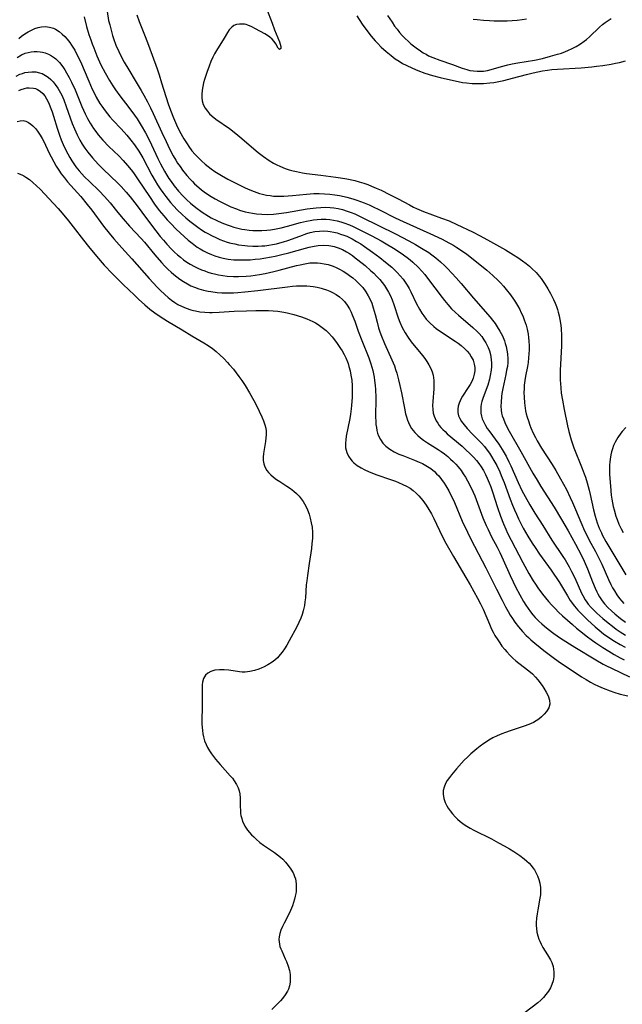
# Model space of a CAD drawing. Units: inches. Extents: x 2074462 to 2079978, y 259618 to 265059.
# Drawn here: x 2075136 to 2075242, y 259899 to 260073 of the extents above; entities that cross this region are included whole.
import ezdxf

# ---------------------------------------------------------------- set-up
doc = ezdxf.new("R2010")
doc.units = ezdxf.units.IN
doc.header["$MEASUREMENT"] = 0
doc.layers.add('c_09_T12S_R19E', color=191, linetype='Continuous')

msp = doc.modelspace()

# ---------------------------------------------------------------- linework, layer by layer
at = {"layer": 'c_09_T12S_R19E'}
for points, elevation in [([(2075156.38, 260073.41), (2075156.78, 260072.27), (2075157, 260071.67), (2075157.82, 260069.63), (2075158.41, 260068.08), (2075159.93, 260063.9), (2075160.28, 260062.9), (2075160.74, 260061.49), (2075161.88, 260057.8), (2075162.28, 260056.66), (2075162.82, 260055.28), (2075163.36, 260054.05), (2075163.91, 260052.94), (2075164.64, 260051.63), (2075165.22, 260050.71), (2075165.54, 260050.25), (2075166.07, 260049.53), (2075166.64, 260048.85), (2075167.15, 260048.31), (2075167.77, 260047.72), (2075168.42, 260047.16), (2075168.94, 260046.74), (2075169.48, 260046.34), (2075170.13, 260045.88), (2075171.25, 260045.18), (2075172.37, 260044.54), (2075174.01, 260043.7), (2075175.33, 260043.07), (2075175.99, 260042.77), (2075177.01, 260042.35), (2075177.49, 260042.17), (2075177.99, 260042.01), (2075178.49, 260041.88), (2075179.18, 260041.73), (2075179.82, 260041.62), (2075180.45, 260041.55), (2075181.4, 260041.51), (2075182.25, 260041.52), (2075183.01, 260041.56), (2075183.77, 260041.62), (2075186.21, 260041.87), (2075187.52, 260041.97), (2075188.47, 260041.99), (2075189.42, 260041.96), (2075190.37, 260041.89), (2075191.25, 260041.78), (2075192.05, 260041.64), (2075192.85, 260041.47), (2075193.36, 260041.34), (2075194.42, 260041.03), (2075195.1, 260040.81), (2075196.39, 260040.33), (2075197.25, 260039.98), (2075197.87, 260039.71), (2075199.1, 260039.13), (2075201.87, 260037.74), (2075203.23, 260037.08), (2075207.94, 260034.96), (2075210.14, 260033.95), (2075211.32, 260033.34), (2075212, 260032.95), (2075212.7, 260032.52), (2075213.37, 260032.07), (2075214.45, 260031.3), (2075215.88, 260030.21), (2075217.97, 260028.51), (2075219.05, 260027.59), (2075219.99, 260026.7), (2075220.37, 260026.3), (2075220.9, 260025.72), (2075221.41, 260025.12), (2075222.14, 260024.16), (2075222.67, 260023.41), (2075223.03, 260022.86), (2075223.37, 260022.3), (2075223.78, 260021.56), (2075223.99, 260021.13), (2075224.3, 260020.47), (2075224.57, 260019.8), (2075224.9, 260018.84), (2075225.09, 260018.11), (2075225.26, 260017.27), (2075225.34, 260016.66), (2075225.39, 260016.04), (2075225.43, 260015.2), (2075225.43, 260014.47), (2075225.4, 260013.78), (2075225.34, 260013.09), (2075225.24, 260012.27), (2075225.12, 260011.56), (2075224.8, 260009.86), (2075224.67, 260009.07), (2075224.58, 260008.29), (2075224.54, 260007.64), (2075224.52, 260007), (2075224.53, 260006.16), (2075224.6, 260005.16), (2075224.72, 260004.23), (2075224.81, 260003.75), (2075224.91, 260003.26), (2075225.08, 260002.62), (2075225.29, 260001.98), (2075225.54, 260001.26), (2075225.74, 260000.77), (2075226.15, 259999.85), (2075226.55, 259999.06), (2075226.86, 259998.5), (2075227.62, 259997.22), (2075229.48, 259994.32), (2075230.13, 259993.24), (2075230.97, 259991.78), (2075231.98, 259989.91), (2075232.67, 259988.53), (2075233.08, 259987.62), (2075233.59, 259986.42), (2075234.5, 259984.19), (2075235.2, 259982.63), (2075235.58, 259981.86), (2075236.01, 259981.03), (2075237.08, 259979.04), (2075237.46, 259978.29), (2075238.2, 259976.76), (2075239.4, 259974.08), (2075239.81, 259973.21), (2075240.11, 259972.64), (2075240.43, 259972.09), (2075240.86, 259971.41), (2075241.32, 259970.77), (2075241.72, 259970.28), (2075242.1, 259969.86)], 836), ([(2075179.21, 260074.53), (2075180.22, 260071.95), (2075180.63, 260070.81), (2075181.48, 260068.7), (2075181.63, 260068.26), (2075181.73, 260067.88), (2075181.73, 260067.53), (2075181.49, 260067.35), (2075181.24, 260067.59), (2075180.82, 260068.33), (2075180.52, 260068.76), (2075180.19, 260069.13), (2075179.8, 260069.48), (2075179.36, 260069.8), (2075178.9, 260070.08), (2075177.25, 260070.98), (2075176.59, 260071.32), (2075175.93, 260071.6), (2075175.62, 260071.7), (2075175.32, 260071.77), (2075175, 260071.81), (2075174.46, 260071.81), (2075173.94, 260071.72), (2075173.46, 260071.54), (2075173.07, 260071.27), (2075172.63, 260070.78), (2075172.31, 260070.3), (2075171.73, 260069.3), (2075170.41, 260067.16), (2075170.07, 260066.59), (2075169.75, 260065.99), (2075169.4, 260065.21), (2075169.09, 260064.4), (2075168.7, 260063.28), (2075168.3, 260062.03), (2075168.13, 260061.46), (2075167.97, 260060.82), (2075167.85, 260060.19), (2075167.79, 260059.39), (2075167.8, 260058.84), (2075167.88, 260058.3), (2075168.07, 260057.63), (2075168.38, 260057.02), (2075168.79, 260056.46), (2075169.19, 260056.02), (2075169.63, 260055.61), (2075170.29, 260055.1), (2075172.67, 260053.43), (2075173.78, 260052.58), (2075174.5, 260051.99), (2075177.76, 260049.22), (2075178.67, 260048.5), (2075179.64, 260047.83), (2075180.46, 260047.34), (2075180.99, 260047.06), (2075181.53, 260046.8), (2075182.49, 260046.41), (2075183.19, 260046.18), (2075183.91, 260045.98), (2075184.45, 260045.85), (2075185.51, 260045.65), (2075186.25, 260045.54), (2075188.74, 260045.21), (2075191.39, 260044.88), (2075192.22, 260044.76), (2075193.36, 260044.57), (2075194.73, 260044.27), (2075195.52, 260044.06), (2075196.35, 260043.81), (2075197.02, 260043.57), (2075197.68, 260043.31), (2075198.52, 260042.95), (2075199.39, 260042.56), (2075200.87, 260041.85), (2075202.36, 260041.08), (2075204.35, 260039.99), (2075205.1, 260039.59), (2075205.62, 260039.34), (2075206.83, 260038.84), (2075210.01, 260037.67), (2075211.33, 260037.16), (2075212.72, 260036.53), (2075215.43, 260035.23), (2075216.83, 260034.54), (2075218.63, 260033.56), (2075221.24, 260032.09), (2075222.7, 260031.21), (2075223.42, 260030.75), (2075224.28, 260030.15), (2075224.9, 260029.68), (2075225.5, 260029.19), (2075225.91, 260028.83), (2075226.65, 260028.1), (2075226.98, 260027.73), (2075227.56, 260027.02), (2075227.92, 260026.52), (2075228.26, 260026.01), (2075228.74, 260025.22), (2075229.18, 260024.42), (2075229.72, 260023.32), (2075229.98, 260022.72), (2075230.22, 260022.11), (2075230.39, 260021.61), (2075230.55, 260021.11), (2075230.71, 260020.47), (2075230.84, 260019.81), (2075230.99, 260018.84), (2075231.05, 260018.18), (2075231.11, 260017.01), (2075231.12, 260016.42), (2075231.1, 260015.2), (2075230.88, 260010.87), (2075230.87, 260009.81), (2075230.88, 260009.19), (2075230.92, 260008.5), (2075230.98, 260007.81), (2075231.09, 260006.88), (2075231.28, 260005.65), (2075231.58, 260003.97), (2075232.17, 260001.15), (2075232.42, 260000.1), (2075232.83, 259998.67), (2075233.31, 259997.27), (2075234.77, 259993.63), (2075235.13, 259992.67), (2075235.33, 259992.08), (2075235.64, 259991.07), (2075235.98, 259989.78), (2075236.15, 259989.06), (2075236.73, 259986.37), (2075237.02, 259985.24), (2075237.21, 259984.63), (2075237.41, 259984.03), (2075237.76, 259983.14), (2075238.14, 259982.3), (2075238.31, 259981.95), (2075238.95, 259980.8), (2075241.37, 259976.65), (2075242.44, 259974.92)], 834), ([(2075200.52, 260073.34), (2075201.29, 260072.13), (2075201.75, 260071.46), (2075202.17, 260070.89), (2075202.61, 260070.34), (2075203.09, 260069.8), (2075203.63, 260069.25), (2075204.11, 260068.79), (2075204.61, 260068.35), (2075205.52, 260067.62), (2075206.28, 260067.08), (2075206.78, 260066.77), (2075207.29, 260066.48), (2075207.74, 260066.24), (2075208.47, 260065.91), (2075209.72, 260065.44), (2075211.93, 260064.67), (2075213.63, 260064.06), (2075214.47, 260063.79), (2075214.99, 260063.66), (2075215.64, 260063.55), (2075216.3, 260063.49), (2075216.96, 260063.49), (2075217.4, 260063.53), (2075218.09, 260063.65), (2075218.76, 260063.82), (2075220.56, 260064.34), (2075221.67, 260064.62), (2075222.44, 260064.79), (2075223.46, 260064.99), (2075226.38, 260065.48), (2075227.75, 260065.77), (2075229.17, 260066.14), (2075230.4, 260066.49), (2075231.11, 260066.71), (2075231.8, 260066.95), (2075232.23, 260067.13), (2075232.99, 260067.48), (2075233.72, 260067.87), (2075234.44, 260068.31), (2075235.1, 260068.77), (2075235.5, 260069.08), (2075236.04, 260069.55), (2075237.8, 260071.26), (2075238.32, 260071.72), (2075238.81, 260072.09), (2075239.33, 260072.44), (2075239.87, 260072.76)], 830), ([(2075224.97, 260072.64), (2075224.18, 260072.52), (2075223.34, 260072.42), (2075222.46, 260072.35), (2075221.57, 260072.32), (2075220.68, 260072.32), (2075219.26, 260072.33), (2075218.47, 260072.36), (2075217.37, 260072.42), (2075216.28, 260072.52), (2075215.55, 260072.61)], 830), ([(2075135.6, 260069.26), (2075136.08, 260069.65), (2075136.67, 260070.07), (2075137.24, 260070.43), (2075137.82, 260070.75), (2075138.4, 260071.01), (2075138.98, 260071.21), (2075139.57, 260071.33), (2075140.29, 260071.37), (2075141, 260071.28), (2075141.69, 260071.07), (2075142.08, 260070.9), (2075142.69, 260070.52), (2075143.26, 260070.05), (2075143.69, 260069.63), (2075144.1, 260069.17), (2075144.58, 260068.55), (2075144.89, 260068.11), (2075145.45, 260067.2), (2075145.96, 260066.24), (2075146.45, 260065.19), (2075147.9, 260061.75), (2075148.53, 260060.37), (2075148.91, 260059.6), (2075149.24, 260058.96), (2075149.89, 260057.85), (2075150.19, 260057.38), (2075150.79, 260056.53), (2075151.21, 260055.99), (2075151.64, 260055.47), (2075152.14, 260054.91), (2075153.6, 260053.37), (2075154.6, 260052.28), (2075155.32, 260051.4), (2075155.96, 260050.55), (2075156.72, 260049.44), (2075157.42, 260048.26), (2075159.04, 260045.21), (2075159.59, 260044.25), (2075160.04, 260043.53), (2075160.5, 260042.82), (2075160.95, 260042.17), (2075161.48, 260041.44), (2075162.3, 260040.41), (2075162.8, 260039.83), (2075163.55, 260039.04), (2075164.35, 260038.28), (2075165.01, 260037.71), (2075165.69, 260037.15), (2075166.38, 260036.62), (2075167.11, 260036.09), (2075167.76, 260035.63), (2075168.43, 260035.2), (2075168.97, 260034.88), (2075169.51, 260034.59), (2075170.38, 260034.17), (2075171, 260033.91), (2075171.64, 260033.67), (2075172.28, 260033.46), (2075172.91, 260033.28), (2075173.6, 260033.12), (2075174.29, 260032.99), (2075175.41, 260032.83), (2075175.86, 260032.79), (2075176.81, 260032.74), (2075177.76, 260032.74), (2075178.37, 260032.77), (2075178.91, 260032.81), (2075179.6, 260032.89), (2075180.28, 260033), (2075180.95, 260033.14), (2075181.55, 260033.29), (2075182.2, 260033.48), (2075182.94, 260033.72), (2075185.06, 260034.51), (2075186.31, 260034.94), (2075186.89, 260035.11), (2075187.69, 260035.29), (2075188.53, 260035.38), (2075189.25, 260035.4), (2075189.98, 260035.36), (2075190.4, 260035.31), (2075191.07, 260035.19), (2075191.66, 260035.05), (2075192.25, 260034.87), (2075192.79, 260034.68), (2075193.32, 260034.47), (2075193.81, 260034.25), (2075194.29, 260034.01), (2075195.06, 260033.58), (2075195.81, 260033.12), (2075196.44, 260032.69), (2075197.85, 260031.68), (2075199.14, 260030.71), (2075200.17, 260029.9), (2075201.24, 260029.02), (2075201.73, 260028.56), (2075202.21, 260028.09), (2075202.71, 260027.54), (2075203.23, 260026.91), (2075203.61, 260026.39), (2075203.95, 260025.85), (2075204.29, 260025.29), (2075204.6, 260024.71), (2075205.63, 260022.59), (2075206.11, 260021.67), (2075206.56, 260020.93), (2075206.89, 260020.45), (2075207.31, 260019.91), (2075207.94, 260019.22), (2075208.63, 260018.58), (2075209.08, 260018.22), (2075209.81, 260017.7), (2075212.4, 260016.02), (2075212.95, 260015.64), (2075213.47, 260015.24), (2075214.05, 260014.74), (2075214.54, 260014.25), (2075214.92, 260013.78), (2075215.25, 260013.29), (2075215.57, 260012.65), (2075215.78, 260011.97), (2075215.86, 260011.37), (2075215.85, 260010.8), (2075215.77, 260010.22), (2075215.56, 260009.49), (2075215.32, 260008.92), (2075215.02, 260008.38), (2075214.7, 260007.85), (2075213.72, 260006.36), (2075213.48, 260005.95), (2075213.28, 260005.54), (2075213.11, 260005.13), (2075212.95, 260004.58), (2075212.86, 260004.03), (2075212.87, 260003.49), (2075213.01, 260002.9), (2075213.23, 260002.4), (2075213.52, 260001.9), (2075213.98, 260001.27), (2075214.51, 260000.64), (2075215.46, 259999.64), (2075217.05, 259998.05), (2075217.56, 259997.48), (2075218.06, 259996.86), (2075218.46, 259996.31), (2075218.83, 259995.73), (2075219.24, 259995.02), (2075219.72, 259994.12), (2075220.24, 259993.04), (2075220.53, 259992.39), (2075221.04, 259991.13), (2075222.09, 259988.22), (2075222.5, 259987.16), (2075222.83, 259986.35), (2075223.18, 259985.56), (2075223.54, 259984.77), (2075223.96, 259983.94), (2075224.4, 259983.11), (2075225.2, 259981.73), (2075225.97, 259980.48), (2075226.46, 259979.72), (2075227.27, 259978.52), (2075229.28, 259975.72), (2075230.75, 259973.57), (2075231.14, 259972.95), (2075232.15, 259971.23), (2075232.66, 259970.4), (2075233.39, 259969.42), (2075234.02, 259968.7), (2075234.49, 259968.21), (2075235.72, 259967.02), (2075237.04, 259965.79), (2075237.77, 259965.16), (2075238.53, 259964.55), (2075239.62, 259963.77), (2075240.44, 259963.24), (2075241.46, 259962.64), (2075242.34, 259962.16)], 842), ([(2075135.31, 260065.94), (2075136.1, 260066.39), (2075136.74, 260066.67), (2075137.27, 260066.82), (2075137.8, 260066.93), (2075138.32, 260066.98), (2075138.84, 260066.98), (2075139.35, 260066.94), (2075139.8, 260066.85), (2075140.23, 260066.73), (2075140.8, 260066.5), (2075141.34, 260066.22), (2075141.86, 260065.87), (2075142.11, 260065.66), (2075142.76, 260065.02), (2075143.34, 260064.29), (2075143.68, 260063.78), (2075144.01, 260063.25), (2075144.47, 260062.43), (2075144.9, 260061.58), (2075145.51, 260060.25), (2075146.72, 260057.32), (2075147, 260056.68), (2075147.29, 260056.04), (2075147.72, 260055.19), (2075148.17, 260054.36), (2075148.73, 260053.46), (2075149.14, 260052.88), (2075149.58, 260052.31), (2075149.98, 260051.83), (2075150.39, 260051.37), (2075151.47, 260050.27), (2075153.18, 260048.62), (2075153.99, 260047.78), (2075154.75, 260046.91), (2075155.36, 260046.14), (2075155.76, 260045.62), (2075156.63, 260044.39), (2075158.6, 260041.45), (2075159.51, 260040.13), (2075160.33, 260039.02), (2075161.12, 260038.05), (2075161.69, 260037.39), (2075162.36, 260036.69), (2075163.32, 260035.74), (2075164.72, 260034.41), (2075165.4, 260033.81), (2075166.11, 260033.23), (2075167.01, 260032.58), (2075167.5, 260032.27), (2075168.11, 260031.91), (2075168.8, 260031.56), (2075169.51, 260031.25), (2075170.11, 260031.02), (2075170.85, 260030.8), (2075171.59, 260030.62), (2075172.48, 260030.46), (2075173.42, 260030.35), (2075174.37, 260030.31), (2075175.32, 260030.31), (2075176.32, 260030.35), (2075177.2, 260030.42), (2075178.08, 260030.52), (2075178.73, 260030.61), (2075180.06, 260030.84), (2075180.71, 260030.97), (2075181.92, 260031.25), (2075183.15, 260031.58), (2075186.07, 260032.4), (2075186.7, 260032.56), (2075187.61, 260032.74), (2075188.29, 260032.83), (2075189.22, 260032.88), (2075190.15, 260032.83), (2075190.53, 260032.78), (2075191.1, 260032.66), (2075191.84, 260032.43), (2075192.56, 260032.12), (2075193.26, 260031.76), (2075193.8, 260031.43), (2075194.33, 260031.07), (2075194.82, 260030.7), (2075195.3, 260030.33), (2075196.54, 260029.33), (2075197.59, 260028.42), (2075198.09, 260027.96), (2075198.57, 260027.48), (2075199.15, 260026.86), (2075199.57, 260026.34), (2075199.96, 260025.81), (2075200.33, 260025.25), (2075200.69, 260024.64), (2075201.01, 260024.02), (2075201.32, 260023.3), (2075201.63, 260022.48), (2075202.38, 260020.14), (2075202.65, 260019.38), (2075203.06, 260018.41), (2075203.58, 260017.46), (2075204.11, 260016.68), (2075204.68, 260015.92), (2075206.66, 260013.47), (2075207.06, 260012.95), (2075207.44, 260012.42), (2075207.78, 260011.88), (2075208.12, 260011.22), (2075208.36, 260010.63), (2075208.54, 260010.03), (2075208.62, 260009.58), (2075208.67, 260009.12), (2075208.68, 260008.35), (2075208.64, 260007.63), (2075208.45, 260005.41), (2075208.43, 260004.69), (2075208.47, 260003.99), (2075208.56, 260003.38), (2075208.71, 260002.85), (2075208.88, 260002.42), (2075209.08, 260002), (2075209.33, 260001.59), (2075209.61, 260001.18), (2075209.91, 260000.82), (2075210.23, 260000.47), (2075210.62, 260000.1), (2075211.02, 259999.73), (2075213.62, 259997.53), (2075214.29, 259996.93), (2075215.01, 259996.25), (2075215.7, 259995.54), (2075216.15, 259995.02), (2075216.58, 259994.48), (2075216.98, 259993.9), (2075217.37, 259993.25), (2075217.73, 259992.59), (2075218.05, 259991.9), (2075218.4, 259991.09), (2075218.67, 259990.41), (2075218.99, 259989.51), (2075219.88, 259986.76), (2075220.4, 259985.24), (2075220.92, 259983.86), (2075221.3, 259982.97), (2075221.63, 259982.26), (2075222.26, 259981), (2075224.33, 259977.07), (2075225.39, 259975.17), (2075226.15, 259973.88), (2075226.56, 259973.24), (2075226.96, 259972.64), (2075227.78, 259971.51), (2075228.29, 259970.87), (2075228.82, 259970.24), (2075229.43, 259969.57), (2075230.01, 259968.96), (2075230.61, 259968.37), (2075231.31, 259967.71), (2075233.05, 259966.17), (2075233.78, 259965.54), (2075234.81, 259964.69), (2075235.44, 259964.19), (2075236.57, 259963.34), (2075237.15, 259962.94), (2075238.41, 259962.1), (2075239.45, 259961.46), (2075240.38, 259960.91), (2075241.44, 259960.32), (2075242.14, 259959.94)], 844)]:
    msp.add_lwpolyline(points, dxfattribs=dict(at, elevation=elevation))
for points in [[(2075151.13, 260073.99, 838), (2075151.41, 260072.45, 838), (2075151.6, 260071.65, 838), (2075151.84, 260070.71, 838), (2075152.11, 260069.79, 838), (2075152.29, 260069.25, 838), (2075152.7, 260068.12, 838), (2075153.2, 260066.95, 838), (2075153.51, 260066.31, 838), (2075154.17, 260065.08, 838), (2075154.96, 260063.74, 838), (2075156.09, 260061.89, 838), (2075157.14, 260060.13, 838), (2075157.63, 260059.3, 838), (2075158.26, 260058.12, 838), (2075158.78, 260057.08, 838), (2075159.27, 260056.05, 838), (2075160.76, 260052.74, 838), (2075161.51, 260051.13, 838), (2075162.14, 260049.85, 838), (2075162.79, 260048.62, 838), (2075163.22, 260047.89, 838), (2075163.56, 260047.35, 838), (2075163.98, 260046.72, 838), (2075164.43, 260046.11, 838), (2075165.18, 260045.18, 838), (2075165.78, 260044.5, 838), (2075166.15, 260044.1, 838), (2075166.54, 260043.72, 838), (2075167.29, 260043.03, 838), (2075167.76, 260042.64, 838), (2075168.25, 260042.27, 838), (2075168.99, 260041.75, 838), (2075169.48, 260041.44, 838), (2075170.14, 260041.05, 838), (2075170.92, 260040.63, 838), (2075171.64, 260040.27, 838), (2075172.92, 260039.68, 838), (2075173.93, 260039.28, 838), (2075174.47, 260039.09, 838), (2075175.44, 260038.8, 838), (2075176.11, 260038.64, 838), (2075176.76, 260038.52, 838), (2075177.41, 260038.43, 838), (2075178.4, 260038.34, 838), (2075179.44, 260038.33, 838), (2075180.43, 260038.38, 838), (2075181.37, 260038.48, 838), (2075182.71, 260038.66, 838), (2075186.33, 260039.28, 838), (2075187.43, 260039.43, 838), (2075187.92, 260039.49, 838), (2075188.77, 260039.55, 838), (2075189.61, 260039.57, 838), (2075190.38, 260039.54, 838), (2075191.05, 260039.47, 838), (2075191.8, 260039.34, 838), (2075192.55, 260039.17, 838), (2075193.41, 260038.91, 838), (2075194.08, 260038.67, 838), (2075194.74, 260038.41, 838), (2075195.93, 260037.86, 838), (2075201.91, 260034.88, 838), (2075204.25, 260033.67, 838), (2075205.43, 260033.02, 838), (2075206.51, 260032.39, 838), (2075207.77, 260031.59, 838), (2075208.31, 260031.21, 838), (2075208.99, 260030.7, 838), (2075209.85, 260029.97, 838), (2075210.56, 260029.29, 838), (2075211.03, 260028.82, 838), (2075212.57, 260027.16, 838), (2075213.44, 260026.17, 838), (2075215.64, 260023.6, 838), (2075218.55, 260020.25, 838), (2075218.99, 260019.71, 838), (2075219.42, 260019.13, 838), (2075219.82, 260018.53, 838), (2075220.27, 260017.78, 838), (2075220.71, 260016.93, 838), (2075221.07, 260016.05, 838), (2075221.23, 260015.58, 838), (2075221.37, 260015.1, 838), (2075221.51, 260014.45, 838), (2075221.61, 260013.79, 838), (2075221.67, 260012.87, 838), (2075221.66, 260012.24, 838), (2075221.59, 260011.57, 838), (2075221.47, 260010.9, 838), (2075221.32, 260010.13, 838), (2075220.8, 260007.72, 838), (2075220.64, 260006.8, 838), (2075220.57, 260006.3, 838), (2075220.48, 260005.28, 838), (2075220.47, 260004.58, 838), (2075220.52, 260003.89, 838), (2075220.59, 260003.37, 838), (2075220.7, 260002.91, 838), (2075220.89, 260002.35, 838), (2075221.14, 260001.71, 838), (2075221.44, 260001.07, 838), (2075221.91, 260000.18, 838), (2075223.98, 259996.6, 838), (2075226.1, 259992.81, 838), (2075226.82, 259991.58, 838), (2075227.51, 259990.46, 838), (2075229.83, 259986.79, 838), (2075231.14, 259984.67, 838), (2075232.32, 259982.65, 838), (2075233.59, 259980.32, 838), (2075234.6, 259978.41, 838), (2075235.14, 259977.32, 838), (2075235.72, 259975.99, 838), (2075236.58, 259973.67, 838), (2075237.03, 259972.56, 838), (2075237.32, 259971.93, 838), (2075237.52, 259971.55, 838), (2075237.82, 259971.02, 838), (2075238.16, 259970.52, 838), (2075238.48, 259970.09, 838), (2075238.72, 259969.8, 838), (2075239.3, 259969.19, 838), (2075239.91, 259968.6, 838), (2075240.51, 259968.06, 838), (2075241.5, 259967.25, 838), (2075242.39, 259966.58, 838)], [(2075195.08, 260073.24, 832), (2075196.06, 260071.8, 832), (2075196.85, 260070.69, 832), (2075197.65, 260069.66, 832), (2075198.34, 260068.85, 832), (2075198.72, 260068.44, 832), (2075199.41, 260067.75, 832), (2075200.25, 260066.99, 832), (2075201.12, 260066.25, 832), (2075201.87, 260065.68, 832), (2075202.53, 260065.25, 832), (2075203.14, 260064.89, 832), (2075203.76, 260064.55, 832), (2075204.88, 260064.02, 832), (2075205.86, 260063.61, 832), (2075207.04, 260063.17, 832), (2075208.41, 260062.74, 832), (2075209.79, 260062.39, 832), (2075212.11, 260061.86, 832), (2075212.91, 260061.69, 832), (2075213.67, 260061.55, 832), (2075214.43, 260061.44, 832), (2075215.37, 260061.35, 832), (2075215.89, 260061.33, 832), (2075216.41, 260061.32, 832), (2075217.37, 260061.35, 832), (2075218.53, 260061.45, 832), (2075219.22, 260061.55, 832), (2075219.8, 260061.65, 832), (2075220.97, 260061.9, 832), (2075222.52, 260062.28, 832), (2075224.98, 260062.95, 832), (2075226.15, 260063.23, 832), (2075227.75, 260063.56, 832), (2075228.65, 260063.7, 832), (2075229.44, 260063.8, 832), (2075230.39, 260063.89, 832), (2075234.59, 260064.12, 832), (2075236.47, 260064.28, 832), (2075237.29, 260064.37, 832), (2075238.4, 260064.52, 832), (2075239.84, 260064.76, 832), (2075240.65, 260064.91, 832), (2075241.36, 260065.07, 832), (2075242.37, 260065.33, 832)], [(2075147.11, 260073.08, 840), (2075147.54, 260071.38, 840), (2075147.95, 260069.95, 840), (2075148.26, 260069.02, 840), (2075148.5, 260068.35, 840), (2075148.78, 260067.62, 840), (2075149.35, 260066.23, 840), (2075150.06, 260064.66, 840), (2075150.78, 260063.25, 840), (2075151.55, 260061.89, 840), (2075152.17, 260060.91, 840), (2075152.62, 260060.25, 840), (2075153.41, 260059.16, 840), (2075154.96, 260057.12, 840), (2075155.96, 260055.77, 840), (2075156.41, 260055.12, 840), (2075157.14, 260053.96, 840), (2075157.89, 260052.65, 840), (2075158.46, 260051.56, 840), (2075158.95, 260050.53, 840), (2075160.06, 260048.15, 840), (2075160.53, 260047.2, 840), (2075161.24, 260045.9, 840), (2075161.64, 260045.23, 840), (2075162.02, 260044.65, 840), (2075162.4, 260044.09, 840), (2075162.95, 260043.35, 840), (2075163.72, 260042.41, 840), (2075164.51, 260041.54, 840), (2075165.17, 260040.89, 840), (2075165.81, 260040.31, 840), (2075166.78, 260039.51, 840), (2075167.87, 260038.72, 840), (2075169.01, 260037.99, 840), (2075169.48, 260037.72, 840), (2075170.46, 260037.22, 840), (2075171.35, 260036.81, 840), (2075172.26, 260036.46, 840), (2075172.78, 260036.28, 840), (2075173.47, 260036.08, 840), (2075174.17, 260035.9, 840), (2075174.88, 260035.75, 840), (2075175.41, 260035.66, 840), (2075176.13, 260035.56, 840), (2075176.81, 260035.5, 840), (2075177.49, 260035.47, 840), (2075178.37, 260035.47, 840), (2075179.25, 260035.52, 840), (2075179.93, 260035.6, 840), (2075180.61, 260035.7, 840), (2075181.79, 260035.95, 840), (2075182.92, 260036.24, 840), (2075185.2, 260036.88, 840), (2075186.25, 260037.14, 840), (2075186.86, 260037.26, 840), (2075187.47, 260037.36, 840), (2075188.14, 260037.44, 840), (2075188.81, 260037.47, 840), (2075189.72, 260037.47, 840), (2075190.37, 260037.41, 840), (2075191.02, 260037.32, 840), (2075191.66, 260037.18, 840), (2075192.28, 260037.02, 840), (2075192.8, 260036.85, 840), (2075193.79, 260036.47, 840), (2075194.46, 260036.18, 840), (2075195.73, 260035.57, 840), (2075197.73, 260034.55, 840), (2075199.41, 260033.65, 840), (2075200.27, 260033.16, 840), (2075201.56, 260032.37, 840), (2075202.91, 260031.49, 840), (2075203.93, 260030.76, 840), (2075204.46, 260030.35, 840), (2075204.98, 260029.92, 840), (2075205.89, 260029.06, 840), (2075206.55, 260028.34, 840), (2075207.05, 260027.74, 840), (2075207.53, 260027.12, 840), (2075210.09, 260023.7, 840), (2075210.5, 260023.18, 840), (2075211.12, 260022.44, 840), (2075211.78, 260021.73, 840), (2075212.48, 260021.04, 840), (2075212.97, 260020.59, 840), (2075215.53, 260018.41, 840), (2075216.28, 260017.7, 840), (2075216.62, 260017.34, 840), (2075217.08, 260016.81, 840), (2075217.47, 260016.28, 840), (2075217.82, 260015.73, 840), (2075218.21, 260014.92, 840), (2075218.43, 260014.31, 840), (2075218.6, 260013.67, 840), (2075218.74, 260012.79, 840), (2075218.79, 260012.16, 840), (2075218.78, 260011.54, 840), (2075218.73, 260010.92, 840), (2075218.57, 260009.96, 840), (2075218.43, 260009.31, 840), (2075218.13, 260008.3, 840), (2075217.34, 260006.12, 840), (2075217.12, 260005.38, 840), (2075217.01, 260004.91, 840), (2075216.94, 260004.44, 840), (2075216.9, 260003.89, 840), (2075216.93, 260003.34, 840), (2075217.02, 260002.84, 840), (2075217.18, 260002.35, 840), (2075217.44, 260001.75, 840), (2075217.75, 260001.16, 840), (2075218.05, 260000.68, 840), (2075218.32, 260000.28, 840), (2075220.09, 259997.87, 840), (2075220.69, 259996.96, 840), (2075221.03, 259996.38, 840), (2075221.36, 259995.79, 840), (2075221.88, 259994.79, 840), (2075222.21, 259994.1, 840), (2075223.48, 259991.18, 840), (2075224.15, 259989.76, 840), (2075224.7, 259988.7, 840), (2075225.52, 259987.24, 840), (2075226.43, 259985.75, 840), (2075227.81, 259983.57, 840), (2075229.45, 259981.01, 840), (2075231.36, 259978.16, 840), (2075231.76, 259977.53, 840), (2075232.47, 259976.33, 840), (2075232.91, 259975.51, 840), (2075233.46, 259974.39, 840), (2075234.64, 259971.69, 840), (2075234.86, 259971.25, 840), (2075235.28, 259970.52, 840), (2075235.56, 259970.1, 840), (2075235.83, 259969.76, 840), (2075236.35, 259969.15, 840), (2075236.92, 259968.57, 840), (2075237.36, 259968.15, 840), (2075238.39, 259967.24, 840), (2075239.32, 259966.47, 840), (2075240.1, 259965.86, 840), (2075240.76, 259965.38, 840), (2075241.43, 259964.91, 840), (2075242.38, 259964.3, 840)], [(2075135.11, 260062.66, 846), (2075135.81, 260062.97, 846), (2075136.24, 260063.13, 846), (2075136.66, 260063.26, 846), (2075137.25, 260063.37, 846), (2075137.91, 260063.42, 846), (2075138.57, 260063.38, 846), (2075139.22, 260063.25, 846), (2075139.69, 260063.09, 846), (2075140.31, 260062.77, 846), (2075140.79, 260062.45, 846), (2075141.24, 260062.07, 846), (2075141.65, 260061.65, 846), (2075142.03, 260061.2, 846), (2075142.49, 260060.53, 846), (2075142.73, 260060.12, 846), (2075143.15, 260059.27, 846), (2075143.5, 260058.47, 846), (2075143.94, 260057.31, 846), (2075145.02, 260054.32, 846), (2075145.39, 260053.39, 846), (2075145.87, 260052.33, 846), (2075146.35, 260051.4, 846), (2075146.78, 260050.67, 846), (2075147.24, 260049.97, 846), (2075147.75, 260049.27, 846), (2075148.57, 260048.28, 846), (2075149.58, 260047.17, 846), (2075150.46, 260046.3, 846), (2075153.05, 260043.81, 846), (2075153.63, 260043.22, 846), (2075154.49, 260042.26, 846), (2075155.2, 260041.4, 846), (2075156.44, 260039.82, 846), (2075157.26, 260038.73, 846), (2075158.76, 260036.65, 846), (2075159.7, 260035.4, 846), (2075160.5, 260034.41, 846), (2075161.06, 260033.76, 846), (2075161.66, 260033.1, 846), (2075162.5, 260032.21, 846), (2075163.01, 260031.7, 846), (2075163.54, 260031.21, 846), (2075164.04, 260030.77, 846), (2075164.61, 260030.33, 846), (2075165.18, 260029.93, 846), (2075165.76, 260029.56, 846), (2075166.52, 260029.14, 846), (2075167.14, 260028.84, 846), (2075167.77, 260028.57, 846), (2075168.32, 260028.37, 846), (2075168.87, 260028.18, 846), (2075169.43, 260028.01, 846), (2075170.02, 260027.86, 846), (2075170.77, 260027.7, 846), (2075171.54, 260027.57, 846), (2075172.3, 260027.48, 846), (2075173.38, 260027.41, 846), (2075174.27, 260027.41, 846), (2075175.63, 260027.47, 846), (2075176.42, 260027.53, 846), (2075177.2, 260027.62, 846), (2075177.98, 260027.73, 846), (2075178.95, 260027.91, 846), (2075180.47, 260028.25, 846), (2075181.4, 260028.49, 846), (2075184.47, 260029.32, 846), (2075185.11, 260029.47, 846), (2075185.97, 260029.65, 846), (2075186.83, 260029.77, 846), (2075187.36, 260029.81, 846), (2075187.68, 260029.81, 846), (2075188.19, 260029.8, 846), (2075188.69, 260029.76, 846), (2075189.37, 260029.65, 846), (2075190.05, 260029.49, 846), (2075190.38, 260029.39, 846), (2075190.92, 260029.2, 846), (2075191.45, 260028.98, 846), (2075192.03, 260028.7, 846), (2075192.69, 260028.34, 846), (2075193.34, 260027.93, 846), (2075193.82, 260027.59, 846), (2075194.4, 260027.15, 846), (2075194.91, 260026.71, 846), (2075195.39, 260026.25, 846), (2075195.77, 260025.85, 846), (2075196.14, 260025.44, 846), (2075196.69, 260024.69, 846), (2075197.11, 260024, 846), (2075197.43, 260023.35, 846), (2075197.71, 260022.68, 846), (2075197.98, 260021.9, 846), (2075198.31, 260020.72, 846), (2075198.66, 260019.34, 846), (2075198.92, 260018.36, 846), (2075199.15, 260017.64, 846), (2075199.43, 260016.88, 846), (2075199.96, 260015.59, 846), (2075201.27, 260012.75, 846), (2075201.7, 260011.67, 846), (2075201.91, 260011.02, 846), (2075202.11, 260010.37, 846), (2075202.43, 260009.22, 846), (2075202.67, 260008.24, 846), (2075202.97, 260006.9, 846), (2075203.47, 260004.21, 846), (2075203.68, 260003.25, 846), (2075203.83, 260002.68, 846), (2075204.01, 260002.13, 846), (2075204.17, 260001.73, 846), (2075204.42, 260001.18, 846), (2075204.73, 260000.66, 846), (2075204.99, 260000.29, 846), (2075205.28, 259999.94, 846), (2075205.82, 259999.41, 846), (2075206.31, 259999, 846), (2075206.84, 259998.61, 846), (2075207.56, 259998.13, 846), (2075209.41, 259996.96, 846), (2075209.96, 259996.59, 846), (2075210.5, 259996.2, 846), (2075211.13, 259995.71, 846), (2075211.61, 259995.28, 846), (2075212.07, 259994.84, 846), (2075212.5, 259994.39, 846), (2075212.91, 259993.93, 846), (2075213.44, 259993.26, 846), (2075213.84, 259992.7, 846), (2075214.21, 259992.12, 846), (2075214.6, 259991.46, 846), (2075215.06, 259990.58, 846), (2075215.58, 259989.43, 846), (2075215.85, 259988.8, 846), (2075217.3, 259984.95, 846), (2075217.87, 259983.58, 846), (2075218.19, 259982.86, 846), (2075218.81, 259981.59, 846), (2075219.8, 259979.75, 846), (2075220.29, 259978.81, 846), (2075220.87, 259977.56, 846), (2075222.09, 259974.79, 846), (2075222.6, 259973.67, 846), (2075223.04, 259972.77, 846), (2075223.76, 259971.38, 846), (2075224.43, 259970.21, 846), (2075224.83, 259969.58, 846), (2075225.24, 259968.97, 846), (2075225.66, 259968.4, 846), (2075226.1, 259967.85, 846), (2075226.49, 259967.41, 846), (2075227.16, 259966.73, 846), (2075227.64, 259966.29, 846), (2075228.13, 259965.87, 846), (2075228.77, 259965.35, 846), (2075229.79, 259964.58, 846), (2075230.94, 259963.79, 846), (2075233.46, 259962.21, 846), (2075237.16, 259959.96, 846), (2075238.46, 259959.22, 846), (2075239.05, 259958.91, 846), (2075239.93, 259958.47, 846), (2075243.12, 259956.96, 846)], [(2075135.61, 260060.13, 848), (2075136.02, 260060.31, 848), (2075136.61, 260060.49, 848), (2075137.03, 260060.57, 848), (2075137.44, 260060.6, 848), (2075138.18, 260060.54, 848), (2075138.55, 260060.45, 848), (2075138.91, 260060.3, 848), (2075139.39, 260060.01, 848), (2075139.82, 260059.61, 848), (2075140.18, 260059.15, 848), (2075140.5, 260058.63, 848), (2075140.87, 260057.88, 848), (2075141.13, 260057.24, 848), (2075141.45, 260056.39, 848), (2075141.71, 260055.6, 848), (2075142.36, 260053.47, 848), (2075142.76, 260052.25, 848), (2075143.07, 260051.41, 848), (2075143.4, 260050.61, 848), (2075143.87, 260049.63, 848), (2075144.22, 260048.97, 848), (2075144.59, 260048.32, 848), (2075144.95, 260047.73, 848), (2075145.29, 260047.21, 848), (2075145.65, 260046.71, 848), (2075146.22, 260045.99, 848), (2075146.71, 260045.43, 848), (2075147.18, 260044.93, 848), (2075148.02, 260044.11, 848), (2075149.77, 260042.44, 848), (2075150.69, 260041.49, 848), (2075151.66, 260040.35, 848), (2075153.02, 260038.67, 848), (2075153.96, 260037.53, 848), (2075155.09, 260036.26, 848), (2075157.16, 260034.06, 848), (2075157.71, 260033.44, 848), (2075159.53, 260031.23, 848), (2075160.74, 260029.83, 848), (2075161.32, 260029.21, 848), (2075161.91, 260028.61, 848), (2075162.39, 260028.16, 848), (2075162.89, 260027.72, 848), (2075163.4, 260027.31, 848), (2075163.93, 260026.92, 848), (2075164.59, 260026.49, 848), (2075165.27, 260026.09, 848), (2075165.89, 260025.78, 848), (2075166.52, 260025.5, 848), (2075167.29, 260025.23, 848), (2075168.09, 260025, 848), (2075168.92, 260024.82, 848), (2075169.42, 260024.73, 848), (2075170.53, 260024.6, 848), (2075171.32, 260024.55, 848), (2075172.38, 260024.53, 848), (2075173.4, 260024.55, 848), (2075174.16, 260024.59, 848), (2075175.4, 260024.69, 848), (2075177.67, 260024.93, 848), (2075182.89, 260025.6, 848), (2075183.78, 260025.69, 848), (2075184.5, 260025.75, 848), (2075185.12, 260025.77, 848), (2075185.75, 260025.78, 848), (2075186.3, 260025.76, 848), (2075186.87, 260025.72, 848), (2075187.44, 260025.65, 848), (2075188.12, 260025.53, 848), (2075188.8, 260025.36, 848), (2075189.19, 260025.25, 848), (2075189.77, 260025.04, 848), (2075190.33, 260024.81, 848), (2075190.83, 260024.57, 848), (2075191.47, 260024.2, 848), (2075192.07, 260023.79, 848), (2075192.56, 260023.36, 848), (2075192.9, 260023, 848), (2075193.37, 260022.38, 848), (2075193.79, 260021.71, 848), (2075194.09, 260021.1, 848), (2075194.3, 260020.63, 848), (2075194.73, 260019.51, 848), (2075195.34, 260017.78, 848), (2075195.95, 260016.12, 848), (2075197.19, 260013.06, 848), (2075197.56, 260012.04, 848), (2075197.73, 260011.44, 848), (2075197.89, 260010.83, 848), (2075198.13, 260009.66, 848), (2075198.21, 260009.1, 848), (2075198.32, 260008.22, 848), (2075198.38, 260007.51, 848), (2075198.44, 260006.11, 848), (2075198.41, 260002.56, 848), (2075198.43, 260001.99, 848), (2075198.47, 260001.38, 848), (2075198.54, 260000.84, 848), (2075198.64, 260000.31, 848), (2075198.76, 259999.82, 848), (2075198.93, 259999.36, 848), (2075199.25, 259998.69, 848), (2075199.66, 259998.09, 848), (2075199.89, 259997.82, 848), (2075200.2, 259997.52, 848), (2075200.89, 259996.99, 848), (2075201.66, 259996.55, 848), (2075202.5, 259996.16, 848), (2075203.17, 259995.89, 848), (2075205.26, 259995.11, 848), (2075206.07, 259994.76, 848), (2075206.68, 259994.48, 848), (2075207.26, 259994.17, 848), (2075207.82, 259993.82, 848), (2075208.12, 259993.6, 848), (2075208.76, 259993.07, 848), (2075209.15, 259992.69, 848), (2075209.52, 259992.3, 848), (2075210.02, 259991.67, 848), (2075210.49, 259991.01, 848), (2075210.76, 259990.59, 848), (2075211.28, 259989.68, 848), (2075211.55, 259989.17, 848), (2075211.8, 259988.65, 848), (2075212.26, 259987.65, 848), (2075213.66, 259984.34, 848), (2075214.55, 259982.43, 848), (2075215.16, 259981.21, 848), (2075217.82, 259976.12, 848), (2075219.66, 259972.41, 848), (2075220.67, 259970.43, 848), (2075221.29, 259969.27, 848), (2075221.74, 259968.45, 848), (2075222.1, 259967.84, 848), (2075222.48, 259967.25, 848), (2075222.92, 259966.61, 848), (2075223.56, 259965.75, 848), (2075224.23, 259964.96, 848), (2075224.9, 259964.26, 848), (2075225.3, 259963.86, 848), (2075225.71, 259963.48, 848), (2075226.42, 259962.86, 848), (2075227.35, 259962.1, 848), (2075228, 259961.59, 848), (2075229.42, 259960.52, 848), (2075230.8, 259959.54, 848), (2075231.74, 259958.9, 848), (2075234.63, 259956.99, 848), (2075235.44, 259956.48, 848), (2075236.2, 259956.04, 848), (2075236.9, 259955.67, 848), (2075237.61, 259955.32, 848), (2075238.47, 259954.95, 848), (2075239.68, 259954.48, 848), (2075240.35, 259954.25, 848), (2075241.47, 259953.92, 848), (2075242.8, 259953.6, 848)], [(2075135.32, 260054.65, 850), (2075135.85, 260054.8, 850), (2075136.36, 260054.83, 850), (2075136.85, 260054.72, 850), (2075137.33, 260054.48, 850), (2075137.7, 260054.22, 850), (2075138.06, 260053.91, 850), (2075138.58, 260053.36, 850), (2075139.03, 260052.77, 850), (2075139.37, 260052.25, 850), (2075139.69, 260051.69, 850), (2075139.93, 260051.24, 850), (2075141, 260049, 850), (2075141.27, 260048.44, 850), (2075141.75, 260047.55, 850), (2075142.17, 260046.83, 850), (2075142.62, 260046.12, 850), (2075143.06, 260045.47, 850), (2075143.62, 260044.73, 850), (2075144.2, 260044.02, 850), (2075146.49, 260041.44, 850), (2075147.63, 260040.09, 850), (2075148.45, 260039.04, 850), (2075150.51, 260036.26, 850), (2075151.51, 260035, 850), (2075152.32, 260034.05, 850), (2075153.73, 260032.46, 850), (2075155.51, 260030.48, 850), (2075158.53, 260027.07, 850), (2075159.93, 260025.54, 850), (2075160.47, 260024.99, 850), (2075161.3, 260024.21, 850), (2075161.88, 260023.72, 850), (2075162.47, 260023.25, 850), (2075163.04, 260022.85, 850), (2075163.62, 260022.48, 850), (2075164.22, 260022.16, 850), (2075165.03, 260021.8, 850), (2075165.87, 260021.53, 850), (2075166.35, 260021.4, 850), (2075166.68, 260021.33, 850), (2075167.49, 260021.2, 850), (2075168.32, 260021.13, 850), (2075169.15, 260021.09, 850), (2075169.63, 260021.09, 850), (2075170.85, 260021.13, 850), (2075173.48, 260021.27, 850), (2075175.65, 260021.37, 850), (2075177.32, 260021.41, 850), (2075178.77, 260021.41, 850), (2075179.58, 260021.39, 850), (2075180.37, 260021.34, 850), (2075181.17, 260021.27, 850), (2075182.26, 260021.11, 850), (2075182.82, 260021, 850), (2075184, 260020.71, 850), (2075185.34, 260020.3, 850), (2075186.3, 260019.94, 850), (2075186.82, 260019.72, 850), (2075187.34, 260019.47, 850), (2075187.81, 260019.22, 850), (2075188.27, 260018.95, 850), (2075189.01, 260018.45, 850), (2075189.71, 260017.89, 850), (2075190.13, 260017.49, 850), (2075190.77, 260016.79, 850), (2075191.35, 260016.04, 850), (2075191.66, 260015.62, 850), (2075192.24, 260014.75, 850), (2075192.51, 260014.3, 850), (2075192.84, 260013.7, 850), (2075193.14, 260013.1, 850), (2075193.44, 260012.37, 850), (2075193.55, 260012.08, 850), (2075193.71, 260011.56, 850), (2075193.91, 260010.79, 850), (2075194.07, 260010.01, 850), (2075194.19, 260009.16, 850), (2075194.26, 260008.18, 850), (2075194.28, 260007.66, 850), (2075194.29, 260007.15, 850), (2075194.27, 260006.17, 850), (2075194.17, 260004.7, 850), (2075194.12, 260004.14, 850), (2075193.99, 260003.18, 850), (2075193.87, 260002.43, 850), (2075193.24, 259999.31, 850), (2075193.15, 259998.68, 850), (2075193.1, 259998.07, 850), (2075193.13, 259997.25, 850), (2075193.32, 259996.45, 850), (2075193.62, 259995.79, 850), (2075194.03, 259995.18, 850), (2075194.26, 259994.91, 850), (2075194.55, 259994.62, 850), (2075195.16, 259994.14, 850), (2075195.84, 259993.72, 850), (2075196.49, 259993.39, 850), (2075197.17, 259993.08, 850), (2075197.88, 259992.8, 850), (2075198.62, 259992.53, 850), (2075201.05, 259991.71, 850), (2075201.89, 259991.4, 850), (2075202.46, 259991.17, 850), (2075203.21, 259990.83, 850), (2075203.85, 259990.5, 850), (2075204.46, 259990.13, 850), (2075205, 259989.74, 850), (2075205.53, 259989.29, 850), (2075206.02, 259988.8, 850), (2075206.39, 259988.4, 850), (2075206.73, 259987.97, 850), (2075207.33, 259987.14, 850), (2075207.79, 259986.4, 850), (2075208.22, 259985.64, 850), (2075208.63, 259984.85, 850), (2075210.13, 259981.7, 850), (2075210.77, 259980.5, 850), (2075212.13, 259978.16, 850), (2075214.3, 259974.47, 850), (2075215.05, 259973.15, 850), (2075216.36, 259970.79, 850), (2075216.89, 259969.79, 850), (2075217.32, 259968.87, 850), (2075218.44, 259966.21, 850), (2075218.83, 259965.34, 850), (2075219.11, 259964.8, 850), (2075219.4, 259964.26, 850), (2075219.89, 259963.46, 850), (2075220.25, 259962.92, 850), (2075220.63, 259962.39, 850), (2075221.14, 259961.75, 850), (2075221.48, 259961.36, 850), (2075222.01, 259960.79, 850), (2075222.58, 259960.25, 850), (2075223.1, 259959.8, 850), (2075223.63, 259959.37, 850), (2075225.37, 259958.04, 850), (2075226, 259957.5, 850), (2075226.55, 259956.93, 850), (2075226.98, 259956.42, 850), (2075227.72, 259955.45, 850), (2075228.02, 259954.99, 850), (2075228.45, 259954.25, 850), (2075228.76, 259953.61, 850), (2075229.01, 259952.88, 850), (2075229.08, 259952.17, 850), (2075228.89, 259951.54, 850), (2075228.49, 259950.89, 850), (2075228.06, 259950.38, 850), (2075227.62, 259949.94, 850), (2075227.13, 259949.53, 850), (2075226.68, 259949.22, 850), (2075226.19, 259948.94, 850), (2075225.39, 259948.57, 850), (2075224.56, 259948.26, 850), (2075222.1, 259947.47, 850), (2075221.29, 259947.2, 850), (2075220.6, 259946.94, 850), (2075219.81, 259946.6, 850), (2075219.06, 259946.23, 850), (2075218.35, 259945.81, 850), (2075217.92, 259945.54, 850), (2075217.46, 259945.22, 850), (2075216.83, 259944.75, 850), (2075216.21, 259944.27, 850), (2075215.19, 259943.42, 850), (2075214.58, 259942.86, 850), (2075214, 259942.28, 850), (2075213.54, 259941.79, 850), (2075212.67, 259940.8, 850), (2075211.78, 259939.74, 850), (2075211.39, 259939.23, 850), (2075211.02, 259938.7, 850), (2075210.71, 259938.18, 850), (2075210.45, 259937.58, 850), (2075210.31, 259936.97, 850), (2075210.3, 259936.32, 850), (2075210.44, 259935.55, 850), (2075210.67, 259934.86, 850), (2075210.94, 259934.29, 850), (2075211.18, 259933.88, 850), (2075211.5, 259933.4, 850), (2075211.93, 259932.85, 850), (2075212.41, 259932.33, 850), (2075212.84, 259931.91, 850), (2075213.3, 259931.51, 850), (2075213.97, 259931.01, 850), (2075214.47, 259930.68, 850), (2075215.07, 259930.33, 850), (2075215.68, 259929.99, 850), (2075218.81, 259928.45, 850), (2075220.05, 259927.79, 850), (2075221.06, 259927.23, 850), (2075221.97, 259926.69, 850), (2075222.71, 259926.23, 850), (2075223.78, 259925.52, 850), (2075224.56, 259924.93, 850), (2075225, 259924.55, 850), (2075225.41, 259924.16, 850), (2075225.76, 259923.78, 850), (2075226.07, 259923.39, 850), (2075226.35, 259922.99, 850), (2075226.6, 259922.57, 850), (2075226.91, 259921.97, 850), (2075227.15, 259921.32, 850), (2075227.32, 259920.66, 850), (2075227.43, 259919.93, 850), (2075227.45, 259919.25, 850), (2075227.41, 259918.64, 850), (2075227.33, 259918.03, 850), (2075226.93, 259915.96, 850), (2075226.82, 259915.28, 850), (2075226.71, 259914.48, 850), (2075226.67, 259913.69, 850), (2075226.67, 259913.22, 850), (2075226.71, 259912.7, 850), (2075226.81, 259912.06, 850), (2075226.96, 259911.43, 850), (2075227.16, 259910.82, 850), (2075227.3, 259910.47, 850), (2075227.56, 259909.91, 850), (2075227.86, 259909.37, 850), (2075228.67, 259908.07, 850), (2075229.04, 259907.45, 850), (2075229.2, 259907.16, 850), (2075229.4, 259906.72, 850), (2075229.63, 259906.02, 850), (2075229.73, 259905.55, 850), (2075229.78, 259905.08, 850), (2075229.8, 259904.63, 850), (2075229.77, 259904.19, 850), (2075229.63, 259903.47, 850), (2075229.44, 259902.85, 850), (2075229.17, 259902.24, 850), (2075228.83, 259901.66, 850), (2075228.39, 259901.06, 850), (2075227.96, 259900.57, 850), (2075227.48, 259900.11, 850), (2075226.93, 259899.63, 850), (2075224.72, 259897.89, 850)], [(2075135.4, 260045.6, 852), (2075136.12, 260045.3, 852), (2075136.47, 260045.11, 852), (2075136.83, 260044.89, 852), (2075137.47, 260044.45, 852), (2075138.09, 260043.95, 852), (2075138.72, 260043.37, 852), (2075139.34, 260042.77, 852), (2075141.69, 260040.26, 852), (2075142.51, 260039.36, 852), (2075143.21, 260038.55, 852), (2075144.33, 260037.2, 852), (2075145.18, 260036.14, 852), (2075147, 260033.78, 852), (2075147.89, 260032.65, 852), (2075149.25, 260031, 852), (2075150.65, 260029.39, 852), (2075152.09, 260027.85, 852), (2075153.97, 260025.97, 852), (2075155.94, 260024.09, 852), (2075156.66, 260023.42, 852), (2075157.81, 260022.39, 852), (2075158.68, 260021.67, 852), (2075159.52, 260021.03, 852), (2075160.46, 260020.37, 852), (2075161.1, 260019.95, 852), (2075161.75, 260019.55, 852), (2075164.33, 260017.99, 852), (2075166.03, 260016.93, 852), (2075168.17, 260015.7, 852), (2075168.94, 260015.23, 852), (2075169.35, 260014.95, 852), (2075169.62, 260014.76, 852), (2075170.31, 260014.21, 852), (2075170.97, 260013.63, 852), (2075171.67, 260012.97, 852), (2075172.34, 260012.29, 852), (2075172.65, 260011.94, 852), (2075173.38, 260011.08, 852), (2075174.35, 260009.8, 852), (2075174.84, 260009.09, 852), (2075175.44, 260008.19, 852), (2075176.21, 260006.93, 852), (2075176.96, 260005.58, 852), (2075177.59, 260004.36, 852), (2075177.9, 260003.72, 852), (2075178.35, 260002.73, 852), (2075178.65, 260002.01, 852), (2075178.9, 260001.32, 852), (2075179.07, 260000.73, 852), (2075179.16, 260000.17, 852), (2075179.16, 259999.58, 852), (2075179, 259998.34, 852), (2075178.68, 259996.25, 852), (2075178.62, 259995.64, 852), (2075178.63, 259995.04, 852), (2075178.73, 259994.45, 852), (2075178.91, 259993.92, 852), (2075179.27, 259993.29, 852), (2075179.58, 259992.9, 852), (2075179.94, 259992.53, 852), (2075180.43, 259992.1, 852), (2075180.98, 259991.7, 852), (2075181.55, 259991.31, 852), (2075182.8, 259990.51, 852), (2075183.42, 259990.09, 852), (2075184.01, 259989.63, 852), (2075184.49, 259989.2, 852), (2075184.94, 259988.73, 852), (2075185.32, 259988.27, 852), (2075185.67, 259987.79, 852), (2075186.12, 259987, 852), (2075186.43, 259986.32, 852), (2075186.7, 259985.6, 852), (2075186.91, 259984.87, 852), (2075187.08, 259984.08, 852), (2075187.21, 259983.28, 852), (2075187.28, 259982.34, 852), (2075187.27, 259981.3, 852), (2075187.2, 259980.44, 852), (2075187.1, 259979.57, 852), (2075186.73, 259976.93, 852), (2075186.4, 259974.81, 852), (2075186.27, 259973.85, 852), (2075186.19, 259973.13, 852), (2075186.04, 259970.87, 852), (2075185.97, 259970.15, 852), (2075185.86, 259969.5, 852), (2075185.66, 259968.6, 852), (2075185.47, 259967.94, 852), (2075185.23, 259967.29, 852), (2075184.89, 259966.53, 852), (2075184.52, 259965.79, 852), (2075183.19, 259963.3, 852), (2075182.76, 259962.52, 852), (2075182.38, 259961.91, 852), (2075181.98, 259961.33, 852), (2075181.62, 259960.88, 852), (2075181.11, 259960.31, 852), (2075180.66, 259959.89, 852), (2075180.19, 259959.52, 852), (2075179.45, 259959.05, 852), (2075178.67, 259958.66, 852), (2075178.35, 259958.52, 852), (2075177.85, 259958.33, 852), (2075177.08, 259958.09, 852), (2075176.29, 259957.91, 852), (2075175.43, 259957.81, 852), (2075174.94, 259957.81, 852), (2075174.46, 259957.85, 852), (2075172.55, 259958.15, 852), (2075171.73, 259958.22, 852), (2075170.9, 259958.21, 852), (2075170.11, 259958.12, 852), (2075169.73, 259958.03, 852), (2075169.42, 259957.92, 852), (2075168.89, 259957.63, 852), (2075168.46, 259957.25, 852), (2075168.13, 259956.67, 852), (2075167.95, 259956.03, 852), (2075167.89, 259955.58, 852), (2075167.86, 259955.11, 852), (2075167.85, 259954.55, 852), (2075167.9, 259952.78, 852), (2075167.9, 259951.71, 852), (2075167.84, 259949.27, 852), (2075167.84, 259948.67, 852), (2075167.86, 259948.08, 852), (2075167.91, 259947.52, 852), (2075167.98, 259946.95, 852), (2075168.1, 259946.39, 852), (2075168.3, 259945.72, 852), (2075168.55, 259945.08, 852), (2075168.83, 259944.52, 852), (2075169.14, 259943.97, 852), (2075169.5, 259943.42, 852), (2075169.69, 259943.16, 852), (2075170.22, 259942.47, 852), (2075171.02, 259941.55, 852), (2075172.81, 259939.54, 852), (2075173.19, 259939.11, 852), (2075173.53, 259938.66, 852), (2075173.93, 259938.05, 852), (2075174.24, 259937.42, 852), (2075174.41, 259936.9, 852), (2075174.5, 259936.36, 852), (2075174.55, 259935.64, 852), (2075174.57, 259934.09, 852), (2075174.6, 259933.52, 852), (2075174.65, 259932.95, 852), (2075174.71, 259932.59, 852), (2075174.83, 259932.04, 852), (2075175, 259931.51, 852), (2075175.18, 259931.1, 852), (2075175.4, 259930.7, 852), (2075175.87, 259930.01, 852), (2075176.21, 259929.59, 852), (2075176.57, 259929.19, 852), (2075176.96, 259928.79, 852), (2075177.37, 259928.41, 852), (2075178.05, 259927.83, 852), (2075178.66, 259927.37, 852), (2075179.22, 259926.98, 852), (2075180.63, 259926.04, 852), (2075181.14, 259925.67, 852), (2075181.64, 259925.25, 852), (2075182.06, 259924.86, 852), (2075182.55, 259924.34, 852), (2075183.01, 259923.79, 852), (2075183.48, 259923.14, 852), (2075183.88, 259922.46, 852), (2075184.01, 259922.18, 852), (2075184.15, 259921.83, 852), (2075184.28, 259921.4, 852), (2075184.42, 259920.56, 852), (2075184.44, 259919.69, 852), (2075184.4, 259919.19, 852), (2075184.36, 259918.86, 852), (2075184.27, 259918.36, 852), (2075184.15, 259917.87, 852), (2075183.98, 259917.28, 852), (2075183.78, 259916.69, 852), (2075183.44, 259915.84, 852), (2075182.9, 259914.75, 852), (2075182.3, 259913.61, 852), (2075182.02, 259913.05, 852), (2075181.74, 259912.4, 852), (2075181.55, 259911.82, 852), (2075181.43, 259911.25, 852), (2075181.39, 259910.78, 852), (2075181.4, 259910.33, 852), (2075181.47, 259909.93, 852), (2075181.57, 259909.53, 852), (2075181.71, 259909.14, 852), (2075181.87, 259908.75, 852), (2075182.51, 259907.38, 852), (2075182.73, 259906.88, 852), (2075183.03, 259906.04, 852), (2075183.22, 259905.32, 852), (2075183.34, 259904.59, 852), (2075183.37, 259904.17, 852), (2075183.38, 259903.86, 852), (2075183.34, 259903.23, 852), (2075183.23, 259902.61, 852), (2075183.05, 259902.01, 852), (2075182.9, 259901.66, 852), (2075182.51, 259901, 852), (2075182.03, 259900.38, 852), (2075181.65, 259899.96, 852), (2075180.13, 259898.42, 852)], [(2075242.44, 260000.82, 832), (2075241.81, 260000.13, 832), (2075241.59, 259999.86, 832), (2075241.04, 259999.08, 832), (2075240.56, 259998.24, 832), (2075240.3, 259997.68, 832), (2075240.09, 259997.1, 832), (2075239.92, 259996.56, 832), (2075239.79, 259996, 832), (2075239.67, 259995.25, 832), (2075239.61, 259994.74, 832), (2075239.58, 259994.24, 832), (2075239.57, 259993.61, 832), (2075239.6, 259992.56, 832), (2075239.75, 259990.48, 832), (2075239.88, 259988.94, 832), (2075239.97, 259988.22, 832), (2075240.08, 259987.59, 832), (2075240.21, 259986.96, 832), (2075240.37, 259986.34, 832), (2075240.69, 259985.25, 832), (2075240.9, 259984.67, 832), (2075241.24, 259983.84, 832), (2075241.62, 259983.02, 832), (2075242, 259982.33, 832)]]:
    msp.add_polyline3d(points, dxfattribs=at)

doc.saveas('drawing.dxf')
